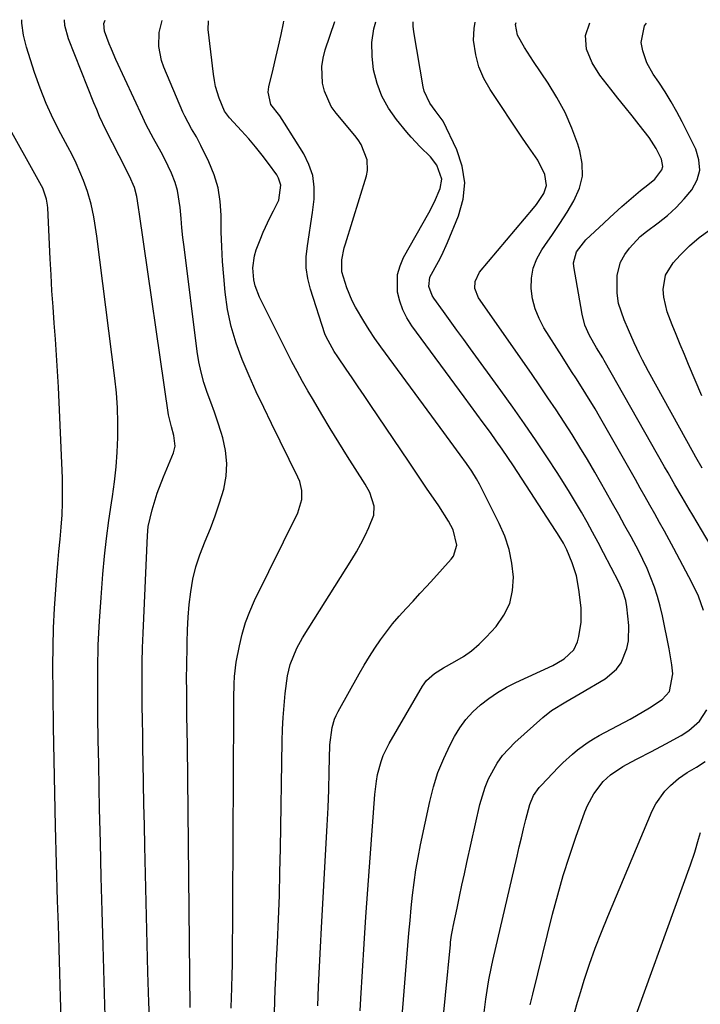
# Model space of a CAD drawing. Units: inches. Extents: x 1920876 to 1926204, y 384959 to 390238.
# Drawn here: x 1922285 to 1922472, y 389959 to 390231 of the extents above; entities that cross this region are included whole.
import ezdxf

# ---------------------------------------------------------------- set-up
doc = ezdxf.new("R2010")
doc.units = ezdxf.units.IN
doc.header["$MEASUREMENT"] = 0
doc.layers.add('7', color=7, linetype='Continuous')
doc.layers.add('8', color=7, linetype='Continuous')

msp = doc.modelspace()

# ---------------------------------------------------------------- linework, layer by layer
at = {"layer": '7', "color": 18}
for points in [[(1922308.28, 389956.19, 1802), (1922308.04, 389962.44, 1802), (1922307.68, 389975.64, 1802), (1922307.42, 389985.07, 1802), (1922307.17, 389994.49, 1802), (1922306.94, 390003.92, 1802), (1922306.72, 390013.35, 1802), (1922306.59, 390019.09, 1802), (1922306.46, 390025.65, 1802), (1922306.34, 390032.21, 1802), (1922306.25, 390038.76, 1802), (1922306.18, 390045.32, 1802), (1922306.2, 390051.88, 1802), (1922306.35, 390058.43, 1802), (1922306.67, 390064.97, 1802), (1922307.1, 390071.51, 1802), (1922307.62, 390077.92, 1802), (1922308.07, 390082.86, 1802), (1922308.6, 390087.8, 1802), (1922309.25, 390092.72, 1802), (1922309.97, 390097.64, 1802), (1922310.24, 390099.37, 1802), (1922310.8, 390103.42, 1802), (1922311.26, 390107.48, 1802), (1922311.56, 390111.56, 1802), (1922311.75, 390115.64, 1802), (1922311.77, 390119.73, 1802), (1922311.66, 390123.81, 1802), (1922311.36, 390127.89, 1802), (1922310.94, 390131.95, 1802), (1922305.92, 390171.06, 1802), (1922305.4, 390174.61, 1802), (1922305.1, 390176.38, 1802), (1922304.38, 390179.9, 1802), (1922303.39, 390183.35, 1802), (1922302.24, 390186.45, 1802), (1922301.27, 390188.81, 1802), (1922300.24, 390191.15, 1802), (1922299.12, 390193.44, 1802), (1922297.95, 390195.71, 1802), (1922295.99, 390199.31, 1802), (1922293.91, 390203.41, 1802), (1922292, 390207.58, 1802), (1922290.32, 390211.85, 1802), (1922288.8, 390216.18, 1802), (1922286.57, 390223.16, 1802), (1922285.78, 390226.45, 1802), (1922285.3, 390229.77, 1802), (1922285.3, 390230.71, 1802)], [(1922320.6, 389951.72, 1804), (1922320.26, 389960.01, 1804), (1922320, 389968.31, 1804), (1922319.2, 390003, 1804), (1922319.07, 390008.78, 1804), (1922318.94, 390014.56, 1804), (1922318.83, 390020.35, 1804), (1922318.72, 390026.13, 1804), (1922318.66, 390029.71, 1804), (1922318.59, 390033.71, 1804), (1922318.53, 390037.7, 1804), (1922318.48, 390041.69, 1804), (1922318.43, 390045.68, 1804), (1922318.43, 390049.68, 1804), (1922318.46, 390053.67, 1804), (1922318.56, 390057.66, 1804), (1922318.7, 390061.65, 1804), (1922319.89, 390088.6, 1804), (1922320.13, 390091.03, 1804), (1922321.22, 390095.68, 1804), (1922322.6, 390100.27, 1804), (1922324.28, 390104.75, 1804), (1922327.04, 390111.4, 1804), (1922327.5, 390113.22, 1804), (1922327.18, 390116.16, 1804), (1922326.5, 390118.58, 1804), (1922325.72, 390121.83, 1804), (1922317.69, 390177.09, 1804), (1922317.42, 390179, 1804), (1922317.01, 390181.97, 1804), (1922316.33, 390184.45, 1804), (1922314.95, 390187.59, 1804), (1922312.08, 390193.17, 1804), (1922310.24, 390196.78, 1804), (1922308.42, 390200.41, 1804), (1922306.7, 390204.07, 1804), (1922305.9, 390205.93, 1804), (1922305.13, 390207.81, 1804), (1922298.12, 390225.44, 1804), (1922297.13, 390229.08, 1804), (1922297.03, 390230.65, 1804)], [(1922331.67, 389958.53, 1806), (1922330.9, 390030.72, 1806), (1922330.85, 390034.88, 1806), (1922330.79, 390039.03, 1806), (1922330.76, 390041.77, 1806), (1922330.71, 390046.04, 1806), (1922330.69, 390048.89, 1806), (1922330.7, 390050.32, 1806), (1922330.71, 390051.74, 1806), (1922330.8, 390059.12, 1806), (1922330.9, 390062.63, 1806), (1922331.09, 390066.14, 1806), (1922331.41, 390069.63, 1806), (1922331.81, 390073.12, 1806), (1922332.42, 390076.57, 1806), (1922333.22, 390079.96, 1806), (1922334.31, 390083.28, 1806), (1922335.8, 390087.04, 1806), (1922337.25, 390090.52, 1806), (1922338.59, 390094.04, 1806), (1922339.78, 390097.61, 1806), (1922340.91, 390101.35, 1806), (1922341.57, 390104.91, 1806), (1922341.81, 390108.46, 1806), (1922341.44, 390111.99, 1806), (1922340.64, 390115.52, 1806), (1922340.17, 390117.02, 1806), (1922339.26, 390119.79, 1806), (1922338.33, 390122.55, 1806), (1922337.36, 390125.29, 1806), (1922336.36, 390128.03, 1806), (1922335.45, 390130.79, 1806), (1922334.66, 390133.57, 1806), (1922334.07, 390136.41, 1806), (1922333.61, 390139.27, 1806), (1922329.99, 390168.15, 1806), (1922329.69, 390170.74, 1806), (1922329.41, 390173.32, 1806), (1922329.17, 390175.92, 1806), (1922328.92, 390178.98, 1806), (1922328.17, 390183.61, 1806), (1922327.5, 390185.84, 1806), (1922326.5, 390188.43, 1806), (1922324.66, 390192.32, 1806), (1922323.66, 390194.22, 1806), (1922321.56, 390197.98, 1806), (1922319.57, 390201.79, 1806), (1922318.64, 390203.73, 1806), (1922311.19, 390219.78, 1806), (1922309.95, 390222.61, 1806), (1922309.37, 390224.04, 1806), (1922308.03, 390227.58, 1806), (1922307.86, 390229.65, 1806), (1922308.23, 390230.58, 1806)], [(1922342.96, 389958.34, 1808), (1922343.09, 389961.52, 1808), (1922343.17, 389963.65, 1808), (1922343.27, 389967.92, 1808), (1922343.29, 389970.05, 1808), (1922343.67, 390039.83, 1808), (1922343.72, 390043.8, 1808), (1922343.81, 390047.77, 1808), (1922343.91, 390049.75, 1808), (1922344.36, 390053.69, 1808), (1922345.22, 390058.24, 1808), (1922345.99, 390061.45, 1808), (1922346.92, 390064.6, 1808), (1922348.1, 390067.67, 1808), (1922349.44, 390070.68, 1808), (1922361.35, 390094.85, 1808), (1922362.41, 390098.49, 1808), (1922362.43, 390101.04, 1808), (1922361.86, 390103.49, 1808), (1922361.38, 390104.67, 1808), (1922354.05, 390119.46, 1808), (1922351.94, 390123.83, 1808), (1922349.88, 390128.21, 1808), (1922347.9, 390132.63, 1808), (1922345.98, 390137.08, 1808), (1922344.31, 390141.6, 1808), (1922342.93, 390146.19, 1808), (1922341.98, 390150.89, 1808), (1922341.32, 390155.66, 1808), (1922340.92, 390159.98, 1808), (1922340.6, 390164.07, 1808), (1922340.36, 390168.16, 1808), (1922340.24, 390172.26, 1808), (1922340.19, 390176.87, 1808), (1922339.93, 390180.66, 1808), (1922339.34, 390184.38, 1808), (1922338.25, 390187.98, 1808), (1922336.82, 390191.51, 1808), (1922334.59, 390196.08, 1808), (1922333.39, 390198.4, 1808), (1922332.06, 390200.65, 1808), (1922330.18, 390204.09, 1808), (1922329.65, 390205.28, 1808), (1922324.44, 390217.61, 1808), (1922323.79, 390219.46, 1808), (1922323.04, 390223.29, 1808), (1922323.1, 390227.21, 1808), (1922323.92, 390230.49, 1808)], [(1922366.84, 389959.01, 1812), (1922367.06, 389964.38, 1812), (1922367.31, 389969.76, 1812), (1922367.58, 389975.13, 1812), (1922367.87, 389980.5, 1812), (1922369.19, 390003.8, 1812), (1922369.45, 390008.71, 1812), (1922369.68, 390013.63, 1812), (1922369.86, 390018.55, 1812), (1922370.01, 390023.48, 1812), (1922370.2, 390030.93, 1812), (1922370.76, 390035.67, 1812), (1922371.43, 390037.95, 1812), (1922371.9, 390039.04, 1812), (1922372.44, 390040.1, 1812), (1922378.28, 390050.49, 1812), (1922379.66, 390052.88, 1812), (1922381.1, 390055.23, 1812), (1922382.6, 390057.55, 1812), (1922384.15, 390059.83, 1812), (1922385.78, 390062.06, 1812), (1922387.47, 390064.24, 1812), (1922389.25, 390066.34, 1812), (1922391.16, 390068.47, 1812), (1922393.08, 390070.53, 1812), (1922394.99, 390072.6, 1812), (1922396.9, 390074.67, 1812), (1922398.8, 390076.75, 1812), (1922403.61, 390082.03, 1812), (1922404.25, 390082.91, 1812), (1922405.19, 390085.94, 1812), (1922404.19, 390090.16, 1812), (1922402.87, 390092.55, 1812), (1922400.22, 390096.75, 1812), (1922398.72, 390098.92, 1812), (1922397.02, 390101.38, 1812), (1922395.34, 390103.83, 1812), (1922393.66, 390106.3, 1812), (1922392, 390108.77, 1812), (1922381.29, 390124.69, 1812), (1922379.64, 390127.14, 1812), (1922377.99, 390129.58, 1812), (1922376.32, 390132.02, 1812), (1922374.66, 390134.45, 1812), (1922372.35, 390137.79, 1812), (1922371.33, 390139.32, 1812), (1922369.13, 390143.33, 1812), (1922368.82, 390144.19, 1812), (1922364.79, 390156.44, 1812), (1922364.06, 390159.4, 1812), (1922363.63, 390162.38, 1812), (1922363.65, 390165.39, 1812), (1922363.96, 390168.42, 1812), (1922364.48, 390171.47, 1812), (1922364.96, 390174.52, 1812), (1922365.38, 390177.59, 1812), (1922365.81, 390181.26, 1812), (1922365.84, 390184.56, 1812), (1922365.44, 390187.76, 1812), (1922364.41, 390190.81, 1812), (1922362.96, 390193.77, 1812), (1922357.7, 390202.21, 1812), (1922356.37, 390204.19, 1812), (1922353.91, 390207.38, 1812), (1922353.14, 390210.79, 1812), (1922353.35, 390212.21, 1812), (1922354.52, 390217.1, 1812), (1922355.26, 390220.26, 1812), (1922355.99, 390223.42, 1812), (1922356.7, 390226.59, 1812), (1922357.39, 390229.75, 1812), (1922357.51, 390230.3, 1812)], [(1922378.48, 389957.66, 1814), (1922378.67, 389961.03, 1814), (1922379.12, 389968.54, 1814), (1922379.58, 389976.05, 1814), (1922380.09, 389983.56, 1814), (1922380.63, 389991.07, 1814), (1922382.55, 390017.21, 1814), (1922382.99, 390020.89, 1814), (1922383.33, 390022.71, 1814), (1922384.27, 390026.29, 1814), (1922384.9, 390028.02, 1814), (1922386.53, 390031.33, 1814), (1922395.69, 390047.06, 1814), (1922396.81, 390048.64, 1814), (1922398.96, 390050.6, 1814), (1922401.44, 390052.16, 1814), (1922404.61, 390053.85, 1814), (1922406.97, 390055.26, 1814), (1922409.22, 390056.83, 1814), (1922411.29, 390058.62, 1814), (1922413.24, 390060.56, 1814), (1922415.96, 390063.54, 1814), (1922418.12, 390066.6, 1814), (1922419.74, 390069.85, 1814), (1922420.53, 390073.4, 1814), (1922420.78, 390077.13, 1814), (1922420.32, 390080.97, 1814), (1922419.55, 390084.73, 1814), (1922418.34, 390088.37, 1814), (1922416.82, 390091.93, 1814), (1922411.38, 390102.75, 1814), (1922410.59, 390104.22, 1814), (1922409.25, 390106.34, 1814), (1922407.82, 390108.39, 1814), (1922406.06, 390110.82, 1814), (1922403.32, 390114.59, 1814), (1922400.57, 390118.35, 1814), (1922384.22, 390140.61, 1814), (1922382.59, 390142.9, 1814), (1922381.02, 390145.23, 1814), (1922379.53, 390147.61, 1814), (1922377.23, 390151.53, 1814), (1922376.32, 390153.24, 1814), (1922374.8, 390156.79, 1814), (1922373.47, 390161.26, 1814), (1922373.43, 390164.57, 1814), (1922374.15, 390167.87, 1814), (1922374.46, 390168.96, 1814), (1922380.24, 390187.66, 1814), (1922380.54, 390189.14, 1814), (1922380.46, 390192.09, 1814), (1922378.78, 390196.33, 1814), (1922377.94, 390197.61, 1814), (1922377.01, 390198.84, 1814), (1922371.88, 390204.95, 1814), (1922370.54, 390206.84, 1814), (1922368.66, 390210.99, 1814), (1922368.12, 390213.24, 1814), (1922367.96, 390217.86, 1814), (1922368.32, 390220.14, 1814), (1922368.91, 390222.39, 1814), (1922371.54, 390230.22, 1814)], [(1922389.78, 389952.8, 1816), (1922391.63, 389975.59, 1816), (1922391.93, 389979.07, 1816), (1922392.25, 389982.56, 1816), (1922392.6, 389986.04, 1816), (1922392.97, 389989.52, 1816), (1922393.4, 389993, 1816), (1922393.9, 389996.46, 1816), (1922394.5, 389999.9, 1816), (1922395.17, 390003.33, 1816), (1922397.69, 390015.31, 1816), (1922398.71, 390019.34, 1816), (1922399.96, 390023.3, 1816), (1922401.53, 390027.14, 1816), (1922403.31, 390030.9, 1816), (1922404.52, 390033.19, 1816), (1922406.01, 390035.63, 1816), (1922407.67, 390037.93, 1816), (1922409.59, 390040.02, 1816), (1922411.69, 390041.97, 1816), (1922413.98, 390043.71, 1816), (1922416.36, 390045.33, 1816), (1922418.84, 390046.77, 1816), (1922421.4, 390048.08, 1816), (1922431.57, 390052.82, 1816), (1922432.67, 390053.38, 1816), (1922434.76, 390054.66, 1816), (1922437.38, 390057.13, 1816), (1922438.37, 390059.29, 1816), (1922438.78, 390060.78, 1816), (1922439.46, 390064.68, 1816), (1922439.38, 390068.64, 1816), (1922438.8, 390073.69, 1816), (1922438.11, 390077.46, 1816), (1922436.94, 390081.11, 1816), (1922435.46, 390084.66, 1816), (1922434.51, 390086.48, 1816), (1922432.92, 390089.12, 1816), (1922432.36, 390089.99, 1816), (1922420.74, 390107.77, 1816), (1922419.2, 390110.09, 1816), (1922417.64, 390112.39, 1816), (1922416.04, 390114.67, 1816), (1922414.43, 390116.93, 1816), (1922412.45, 390119.65, 1816), (1922410.7, 390122.05, 1816), (1922408.94, 390124.45, 1816), (1922407.18, 390126.84, 1816), (1922392.78, 390146.38, 1816), (1922391.42, 390148.53, 1816), (1922390.28, 390150.76, 1816), (1922389.46, 390153.13, 1816), (1922388.85, 390155.6, 1816), (1922388.85, 390160.52, 1816), (1922389.51, 390162.86, 1816), (1922390.5, 390165.15, 1816), (1922397.46, 390177.54, 1816), (1922399.04, 390180.56, 1816), (1922400.59, 390184.16, 1816), (1922401.04, 390186.82, 1816), (1922399.6, 390190.67, 1816), (1922397.86, 390192.95, 1816), (1922395.05, 390195.71, 1816), (1922392.59, 390198.32, 1816), (1922391.42, 390199.69, 1816), (1922388.53, 390203.19, 1816), (1922386.33, 390206.32, 1816), (1922384.48, 390209.62, 1816), (1922383.16, 390213.16, 1816), (1922382.18, 390216.87, 1816), (1922381.78, 390220.68, 1816), (1922381.76, 390224.47, 1816), (1922382.31, 390228.22, 1816), (1922382.79, 390230.15, 1816)], [(1922400.68, 389948.03, 1818), (1922403.38, 389975.95, 1818), (1922403.45, 389976.58, 1818), (1922403.72, 389978.44, 1818), (1922404.07, 389980.29, 1818), (1922404.19, 389980.9, 1818), (1922405.25, 389985.95, 1818), (1922405.91, 389989.09, 1818), (1922406.57, 389992.22, 1818), (1922407.26, 389995.35, 1818), (1922407.95, 389998.48, 1818), (1922411.51, 390014.45, 1818), (1922412.93, 390019.24, 1818), (1922413.9, 390021.53, 1818), (1922416.3, 390025.91, 1818), (1922417.74, 390027.94, 1818), (1922421.14, 390031.57, 1818), (1922428.83, 390038.49, 1818), (1922431.22, 390040.39, 1818), (1922435.16, 390042.74, 1818), (1922439.15, 390045.03, 1818), (1922445.99, 390049.1, 1818), (1922449.2, 390051.81, 1818), (1922450.4, 390053.51, 1818), (1922452.04, 390057.45, 1818), (1922452.49, 390059.53, 1818), (1922452.56, 390063.8, 1818), (1922452.03, 390068.91, 1818), (1922451.74, 390070.69, 1818), (1922450.92, 390073.27, 1818), (1922449.79, 390075.75, 1818), (1922445.58, 390083.85, 1818), (1922444.09, 390086.67, 1818), (1922442.58, 390089.48, 1818), (1922441.04, 390092.27, 1818), (1922439.48, 390095.05, 1818), (1922437.87, 390097.8, 1818), (1922436.23, 390100.54, 1818), (1922434.54, 390103.24, 1818), (1922432.82, 390105.92, 1818), (1922430.13, 390110, 1818), (1922427, 390114.69, 1818), (1922423.83, 390119.34, 1818), (1922420.59, 390123.95, 1818), (1922417.31, 390128.52, 1818), (1922408.93, 390140.02, 1818), (1922407.06, 390142.58, 1818), (1922405.2, 390145.15, 1818), (1922403.34, 390147.72, 1818), (1922401.48, 390150.28, 1818), (1922398.82, 390153.96, 1818), (1922398.35, 390154.72, 1818), (1922397.46, 390157.2, 1818), (1922397.71, 390159.74, 1818), (1922400.07, 390164.07, 1818), (1922400.98, 390165.79, 1818), (1922402.6, 390169.35, 1818), (1922405.63, 390176.63, 1818), (1922406.88, 390181.22, 1818), (1922407.34, 390185.8, 1818), (1922406.64, 390190.34, 1818), (1922405.17, 390194.86, 1818), (1922401.4, 390202.76, 1818), (1922399.17, 390205.66, 1818), (1922397.7, 390207.68, 1818), (1922396.14, 390211.01, 1818), (1922395.86, 390212.21, 1818), (1922393.29, 390227.39, 1818), (1922393.13, 390228.92, 1818), (1922393.11, 390230.09, 1818)], [(1922473.14, 390067.89, 1822), (1922471.73, 390071.84, 1822), (1922469.94, 390075.63, 1822), (1922464.95, 390085.01, 1822), (1922463.67, 390087.41, 1822), (1922462.37, 390089.79, 1822), (1922461.05, 390092.17, 1822), (1922459.73, 390094.54, 1822), (1922458.39, 390096.91, 1822), (1922457.05, 390099.27, 1822), (1922455.71, 390101.64, 1822), (1922454.36, 390104, 1822), (1922444.48, 390121.35, 1822), (1922443.26, 390123.46, 1822), (1922440.73, 390127.63, 1822), (1922438.1, 390131.74, 1822), (1922436.79, 390133.79, 1822), (1922434.17, 390137.91, 1822), (1922429.17, 390145.83, 1822), (1922427.81, 390148.39, 1822), (1922426.72, 390151.03, 1822), (1922426.03, 390153.81, 1822), (1922425.62, 390156.67, 1822), (1922425.72, 390159.52, 1822), (1922426.19, 390162.27, 1822), (1922427.21, 390164.86, 1822), (1922428.61, 390167.34, 1822), (1922429.44, 390168.52, 1822), (1922431.52, 390171.53, 1822), (1922433.56, 390174.57, 1822), (1922435.52, 390177.66, 1822), (1922437.43, 390180.78, 1822), (1922438.97, 390184.27, 1822), (1922439.8, 390187.63, 1822), (1922439.74, 390191.09, 1822), (1922439.09, 390194.62, 1822), (1922438.5, 390196.44, 1822), (1922436.86, 390200.84, 1822), (1922434.99, 390205.14, 1822), (1922432.76, 390209.26, 1822), (1922430.3, 390213.27, 1822), (1922426.33, 390219.17, 1822), (1922425.48, 390220.46, 1822), (1922423.82, 390223.08, 1822), (1922421.9, 390226.43, 1822), (1922421.36, 390229.42, 1822), (1922421.48, 390229.93, 1822)], [(1922477.37, 390082.11, 1824), (1922470.15, 390094.17, 1824), (1922469.16, 390095.83, 1824), (1922467.21, 390099.17, 1824), (1922465.28, 390102.52, 1824), (1922463.36, 390105.88, 1824), (1922462.41, 390107.56, 1824), (1922445.79, 390136.82, 1824), (1922445.38, 390137.53, 1824), (1922443.67, 390140.31, 1824), (1922441.73, 390143.74, 1824), (1922440.47, 390146.57, 1824), (1922439.7, 390149.57, 1824), (1922437.42, 390162.72, 1824), (1922437.35, 390163.76, 1824), (1922438.09, 390166.73, 1824), (1922440.69, 390170.08, 1824), (1922445.63, 390174.68, 1824), (1922447.29, 390176.22, 1824), (1922450.65, 390179.24, 1824), (1922453.84, 390182.04, 1824), (1922455.78, 390183.67, 1824), (1922457.79, 390185.21, 1824), (1922459.72, 390186.82, 1824), (1922461.67, 390189.37, 1824), (1922461.93, 390190.3, 1824), (1922461.6, 390192.25, 1824), (1922460.13, 390195.19, 1824), (1922458.17, 390198.28, 1824), (1922455.44, 390201.74, 1824), (1922453.47, 390204.18, 1824), (1922451.51, 390206.62, 1824), (1922449.57, 390209.07, 1824), (1922447.63, 390211.54, 1824), (1922444.56, 390215.46, 1824), (1922442.41, 390218.84, 1824), (1922440.92, 390222.57, 1824), (1922440.62, 390226.36, 1824), (1922441.8, 390229.81, 1824)], [(1922472.75, 390107.13, 1826), (1922471.04, 390110.14, 1826), (1922470.48, 390111.15, 1826), (1922458, 390133.75, 1826), (1922456.31, 390136.94, 1826), (1922455.51, 390138.56, 1826), (1922454.04, 390141.68, 1826), (1922452.42, 390145.28, 1826), (1922451.27, 390148.02, 1826), (1922449.72, 390152.54, 1826), (1922449.35, 390155.39, 1826), (1922449.32, 390160.28, 1826), (1922450.3, 390163.9, 1826), (1922451.45, 390166.02, 1826), (1922452.74, 390167.8, 1826), (1922455.72, 390170.98, 1826), (1922457.41, 390172.37, 1826), (1922460.62, 390174.74, 1826), (1922463.18, 390176.8, 1826), (1922465.61, 390178.99, 1826), (1922467.85, 390181.37, 1826), (1922469.96, 390183.88, 1826), (1922471.35, 390186.56, 1826), (1922472.1, 390189.29, 1826), (1922471.88, 390192.12, 1826), (1922471.03, 390195, 1826), (1922467.22, 390202.58, 1826), (1922465.75, 390205.37, 1826), (1922464.2, 390208.12, 1826), (1922462.55, 390210.81, 1826), (1922460.82, 390213.46, 1826), (1922459.27, 390215.73, 1826), (1922457.55, 390218.81, 1826), (1922456.41, 390222.15, 1826), (1922455.96, 390224.43, 1826), (1922456.87, 390229.01, 1826), (1922457.42, 390229.72, 1826)], [(1922472.63, 390127.07, 1828), (1922469.02, 390135.73, 1828), (1922467.88, 390138.46, 1828), (1922466.73, 390141.2, 1828), (1922465.59, 390143.94, 1828), (1922464.46, 390146.68, 1828), (1922463.1, 390150.24, 1828), (1922462.21, 390154.3, 1828), (1922462.02, 390156.38, 1828), (1922462.65, 390160.3, 1828), (1922464.73, 390163.68, 1828), (1922466.75, 390165.86, 1828), (1922469.3, 390168.36, 1828), (1922471.98, 390170.7, 1828), (1922474.86, 390172.79, 1828)], [(1922425.38, 389959.3, 1822), (1922426.08, 389962.24, 1822), (1922431.54, 389984.26, 1822), (1922432.96, 389989.63, 1822), (1922434.48, 389994.96, 1822), (1922436.17, 390000.25, 1822), (1922437.96, 390005.51, 1822), (1922440.43, 390012.43, 1822), (1922441.14, 390014.16, 1822), (1922442.92, 390017.42, 1822), (1922445.49, 390020.79, 1822), (1922447.48, 390022.64, 1822), (1922450.92, 390024.91, 1822), (1922453.33, 390026.24, 1822), (1922454.86, 390027.03, 1822), (1922458.83, 390029.11, 1822), (1922462.77, 390031.23, 1822), (1922466.95, 390033.52, 1822), (1922469.12, 390034.87, 1822), (1922471.99, 390037.4, 1822), (1922474.02, 390040.58, 1822)], [(1922437.56, 389957.09, 1824), (1922438.42, 389960.03, 1824), (1922439.31, 389962.96, 1824), (1922440.28, 389966.06, 1824), (1922441.75, 389970.51, 1824), (1922443.3, 389974.93, 1824), (1922444.98, 389979.3, 1824), (1922446.74, 389983.65, 1824), (1922459.02, 390012.74, 1824), (1922460, 390014.69, 1824), (1922462.51, 390018.19, 1824), (1922464.04, 390019.75, 1824), (1922466.29, 390021.67, 1824), (1922468.67, 390023.3, 1824), (1922471.2, 390024.72, 1824), (1922473.59, 390026.33, 1824)], [(1922450.68, 389945.9, 1826), (1922469.53, 389997.85, 1826), (1922470.73, 390001.37, 1826), (1922471.77, 390004.94, 1826), (1922472.34, 390006.75, 1826)]]:
    msp.add_polyline3d(points, dxfattribs=at)
at = {"layer": '8', "color": 18}
for points in [[(1922354.94, 389957.04, 1810), (1922355.03, 389960.27, 1810), (1922355.13, 389963.51, 1810), (1922355.25, 389966.74, 1810), (1922355.4, 389969.97, 1810), (1922355.71, 389976.45, 1810), (1922356, 389982.93, 1810), (1922356.24, 389989.4, 1810), (1922356.42, 389995.88, 1810), (1922356.55, 390002.36, 1810), (1922357.04, 390031.92, 1810), (1922357.14, 390035.21, 1810), (1922357.3, 390038.49, 1810), (1922357.55, 390041.76, 1810), (1922357.87, 390045.03, 1810), (1922358.47, 390049.94, 1810), (1922359.22, 390053.07, 1810), (1922361.03, 390057.56, 1810), (1922362.61, 390060.37, 1810), (1922376.21, 390081.96, 1810), (1922377.51, 390084.12, 1810), (1922378.74, 390086.31, 1810), (1922379.87, 390088.55, 1810), (1922380.94, 390090.82, 1810), (1922382.29, 390094.21, 1810), (1922382.42, 390096.69, 1810), (1922381.19, 390100.42, 1810), (1922379.92, 390102.74, 1810), (1922375.07, 390110.36, 1810), (1922372.66, 390114.2, 1810), (1922370.27, 390118.07, 1810), (1922367.93, 390121.95, 1810), (1922365.62, 390125.86, 1810), (1922364.12, 390128.42, 1810), (1922362.6, 390131.07, 1810), (1922361.12, 390133.74, 1810), (1922359.7, 390136.45, 1810), (1922358.31, 390139.17, 1810), (1922350.81, 390154.24, 1810), (1922349.6, 390157.38, 1810), (1922349.23, 390159.02, 1810), (1922348.96, 390162.38, 1810), (1922349.42, 390165.68, 1810), (1922349.9, 390167.29, 1810), (1922350.97, 390170.1, 1810), (1922351.79, 390172.13, 1810), (1922353.6, 390176.12, 1810), (1922354.59, 390178.07, 1810), (1922356.07, 390181.02, 1810), (1922356.64, 390185.15, 1810), (1922356.04, 390187.09, 1810), (1922355.51, 390188, 1810), (1922353.24, 390191.11, 1810), (1922351.49, 390193.42, 1810), (1922349.68, 390195.7, 1810), (1922347.79, 390197.91, 1810), (1922345.85, 390200.07, 1810), (1922342.53, 390203.65, 1810), (1922341.14, 390205.53, 1810), (1922339.68, 390209.1, 1810), (1922338.68, 390212.34, 1810), (1922338.35, 390214, 1810), (1922338.09, 390215.67, 1810), (1922336.66, 390228.01, 1810), (1922336.72, 390230.34, 1810), (1922336.74, 390230.42, 1810)], [(1922412.69, 389957.19, 1820), (1922413.11, 389960.81, 1820), (1922413.67, 389964.41, 1820), (1922414, 389966.2, 1820), (1922414.73, 389969.77, 1820), (1922415.12, 389971.54, 1820), (1922421.77, 390000.26, 1820), (1922422.36, 390002.78, 1820), (1922422.96, 390005.3, 1820), (1922423.56, 390007.81, 1820), (1922424.18, 390010.32, 1820), (1922425.24, 390014.45, 1820), (1922426.31, 390016.92, 1820), (1922427.86, 390019.12, 1820), (1922428.45, 390019.79, 1820), (1922433.1, 390024.64, 1820), (1922434.38, 390025.92, 1820), (1922437.03, 390028.35, 1820), (1922438.41, 390029.5, 1820), (1922441.31, 390031.62, 1820), (1922442.83, 390032.56, 1820), (1922444.4, 390033.45, 1820), (1922452.89, 390037.96, 1820), (1922454.71, 390038.97, 1820), (1922458.27, 390041.12, 1820), (1922461.74, 390043.45, 1820), (1922463.72, 390045.63, 1820), (1922464.66, 390050.5, 1820), (1922464.37, 390052.92, 1820), (1922463.64, 390057.36, 1820), (1922461.83, 390066.43, 1820), (1922461.22, 390069.11, 1820), (1922460.5, 390071.76, 1820), (1922459.63, 390074.36, 1820), (1922458.66, 390076.94, 1820), (1922457.57, 390079.47, 1820), (1922456.43, 390081.97, 1820), (1922455.2, 390084.43, 1820), (1922453.92, 390086.87, 1820), (1922453.19, 390088.21, 1820), (1922451.5, 390091.29, 1820), (1922449.79, 390094.36, 1820), (1922448.07, 390097.43, 1820), (1922446.34, 390100.49, 1820), (1922443.19, 390106.01, 1820), (1922441.15, 390109.5, 1820), (1922439.08, 390112.97, 1820), (1922436.94, 390116.4, 1820), (1922434.76, 390119.8, 1820), (1922432.53, 390123.18, 1820), (1922430.28, 390126.54, 1820), (1922428, 390129.87, 1820), (1922425.7, 390133.2, 1820), (1922411.11, 390154.06, 1820), (1922410.12, 390156.69, 1820), (1922410.2, 390158.6, 1820), (1922411.42, 390161.14, 1820), (1922426.32, 390178.81, 1820), (1922427.1, 390179.78, 1820), (1922429.15, 390182.86, 1820), (1922429.86, 390185.07, 1820), (1922429.38, 390188.07, 1820), (1922427.51, 390192.03, 1820), (1922424.93, 390195.64, 1820), (1922423.24, 390198.07, 1820), (1922414.31, 390211.44, 1820), (1922412.6, 390214.51, 1820), (1922411.22, 390217.69, 1820), (1922410.35, 390221.05, 1820), (1922409.79, 390225.04, 1820), (1922409.89, 390228.26, 1820), (1922410.18, 390229.99, 1820)], [(1922296.14, 389955.77, 1800), (1922295.96, 389961.42, 1800), (1922295.74, 389968.05, 1800), (1922295.54, 389974.68, 1800), (1922295.34, 389981.31, 1800), (1922295.15, 389987.94, 1800), (1922294.58, 390008.47, 1800), (1922294.35, 390017.59, 1800), (1922294.16, 390026.71, 1800), (1922294.02, 390035.83, 1800), (1922293.92, 390044.96, 1800), (1922293.86, 390052.65, 1800), (1922293.89, 390057.92, 1800), (1922294.01, 390063.19, 1800), (1922294.27, 390068.45, 1800), (1922294.63, 390073.71, 1800), (1922294.94, 390077.52, 1800), (1922295.21, 390080.87, 1800), (1922295.5, 390084.23, 1800), (1922295.8, 390087.58, 1800), (1922296.11, 390090.93, 1800), (1922296.35, 390094.29, 1800), (1922296.51, 390097.64, 1800), (1922296.52, 390101, 1800), (1922296.44, 390104.36, 1800), (1922295.34, 390129.43, 1800), (1922295.12, 390133.86, 1800), (1922294.87, 390138.29, 1800), (1922294.56, 390142.71, 1800), (1922294.23, 390147.14, 1800), (1922293.89, 390151.56, 1800), (1922293.58, 390155.98, 1800), (1922293.32, 390160.41, 1800), (1922293.09, 390164.84, 1800), (1922292.43, 390178.85, 1800), (1922292.36, 390179.65, 1800), (1922292.1, 390181.23, 1800), (1922291.04, 390184.26, 1800), (1922290.67, 390184.98, 1800), (1922268.74, 390224.23, 1800)]]:
    msp.add_polyline3d(points, dxfattribs=at)

doc.saveas('drawing.dxf')
